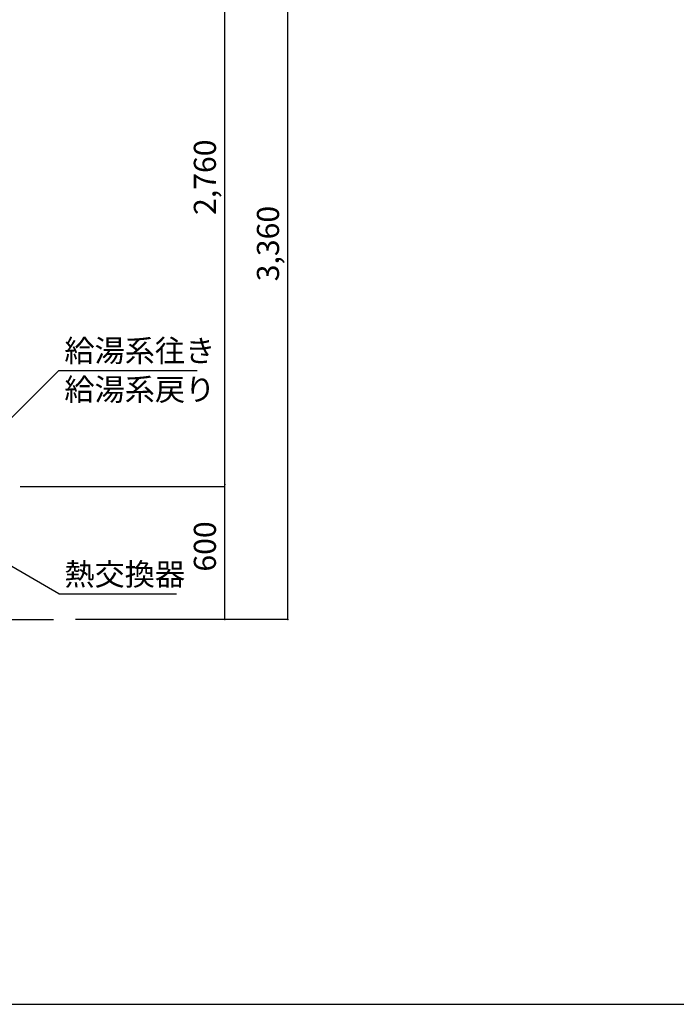
# Model space of a CAD drawing. Extents: x 1 to 19582, y -134 to 13853.
# Drawn here: x 6686 to 9655, y 3 to 4454 of the extents above; entities that cross this region are included whole.
import ezdxf

# ---------------------------------------------------------------- set-up
doc = ezdxf.new("R2010")
doc.units = 0
doc.header["$MEASUREMENT"] = 0
for name, color, linetype in [('_0-0_図枠_A3', 7, 'CONTINUOUS'), ('_4-6_コンクリ__ト基礎', 7, 'CONTINUOUS'), ('_4-D_寸法', 7, 'CONTINUOUS')]:
    doc.layers.add(name, color=color, linetype=linetype)
doc.styles.get("Standard").update_dxf_attribs({"font": 'txt', "bigfont": 'bigfont.shx'})

msp = doc.modelspace()

# ---------------------------------------------------------------- linework, layer by layer
at = {"layer": '_0-0_図枠_A3', "color": 7, "linetype": 'Continuous'}
msp.add_line((1.3, 3.2), (19501.3, 3.2), dxfattribs=at)
at = {"layer": '_4-6_コンクリ__ト基礎', "color": 7, "linetype": 'Continuous'}
msp.add_line((1013.8, 1743.2), (6838.8, 1743.2), dxfattribs=at)
at = {"layer": '_4-D_寸法', "color": 4, "linetype": 'Continuous'}
for p, q in [((7613.7, 2353.2), (7613.7, 5103.2)), ((7899.1, 1743.2), (7899.1, 5103.2)), ((6647.8, 2653.2), (6863.4, 2868.9)), ((6863.4, 2868.9), (7488.4, 2868.9)), ((6863.4, 1859.3), (5791.2, 2478.4)), ((7613.7, 2343.2), (6688.8, 2343.2)), ((7613.7, 1743.2), (7613.7, 2353.2)), ((6863.4, 1859.3), (7395.4, 1859.3)), ((7899.1, 1743.2), (6938.8, 1743.2)), ((7813.7, 1743.2), (7138.8, 1743.2))]:
    msp.add_line(p, q, dxfattribs=at)
for p in [(7613.7, 2353.2), (7613.7, 1743.2), (7899.1, 1743.2)]:
    msp.add_point(p, dxfattribs=at)

# ---------------------------------------------------------------- texts
for s, p in [('2,760', (7573.7, 3571.9)), ('3,360', (7859.1, 3271.9)), ('600', (7573.7, 1959.4))]:
    msp.add_text(s, height=100, rotation=90, dxfattribs=at).set_placement(p)
for s, p in [('給湯系往き', (6888.4, 2907.8)), ('給湯系戻り', (6888.4, 2732.8)), ('熱交換器', (6888.4, 1897.2))]:
    msp.add_text(s, height=100, dxfattribs=at).set_placement(p)

doc.saveas('drawing.dxf')
